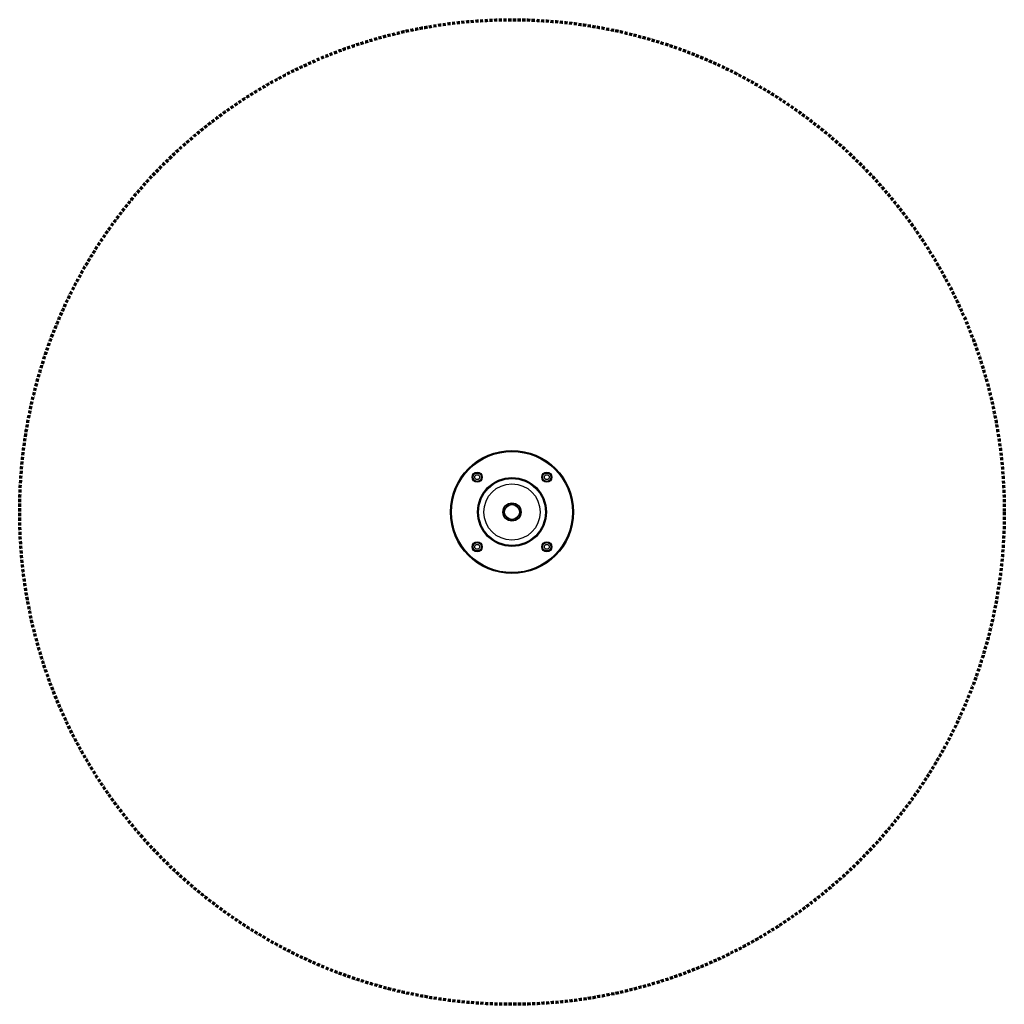
# Model space of a CAD drawing. Units: millimetres. Extents: x 18690 to 20690, y -5467 to 4282.
# Drawn here: x 18690 to 20690, y -5467 to -3467 of the extents above; entities that cross this region are included whole.
import ezdxf

# ---------------------------------------------------------------- set-up
doc = ezdxf.new("R2010")
doc.units = ezdxf.units.MM
doc.linetypes.add('HIDDEN', pattern=[9.525, 6.35, -3.175])
doc.layers.add('ActivitySpace', color=5, linetype='HIDDEN', lineweight=70)

msp = doc.modelspace()

# ---------------------------------------------------------------- linework, layer by layer
at = {"color": 7, "linetype": 'Continuous', "lineweight": 25}
for centre, radius in [((19690.1, -4467.5), 125), ((19690.1, -4467.5), 123), ((19619.4, -4396.8), 10.4), ((19619.4, -4396.8), 10.2), ((19619.4, -4396.8), 8.49), ((19619.4, -4396.8), 8.5), ((19619.4, -4396.8), 5.05), ((19619.4, -4396.8), 4.94), ((19690.1, -4467.5), 70), ((19690.1, -4467.5), 68), ((19760.8, -4396.8), 10.4), ((19760.8, -4396.8), 10.2), ((19760.8, -4396.8), 8.49), ((19760.8, -4396.8), 8.5), ((19760.8, -4396.8), 5.05), ((19760.8, -4396.8), 4.94), ((19690.1, -4467.5), 57.2), ((19690.1, -4467.5), 18.6), ((19690.1, -4467.5), 16), ((19690.1, -4467.5), 15), ((19619.4, -4538.2), 10.4), ((19619.4, -4538.2), 10.2), ((19619.4, -4538.2), 8.49), ((19619.4, -4538.2), 8.5), ((19619.4, -4538.2), 5.05), ((19619.4, -4538.2), 4.94), ((19760.8, -4538.2), 10.4), ((19760.8, -4538.2), 10.2), ((19760.8, -4538.2), 8.49), ((19760.8, -4538.2), 8.5), ((19760.8, -4538.2), 5.05), ((19760.8, -4538.2), 4.94)]:
    msp.add_circle(centre, radius, dxfattribs=at)
at = {"layer": 'ActivitySpace'}
msp.add_circle((19690.1, -4467.5), 1000, dxfattribs=at)

doc.saveas('drawing.dxf')
